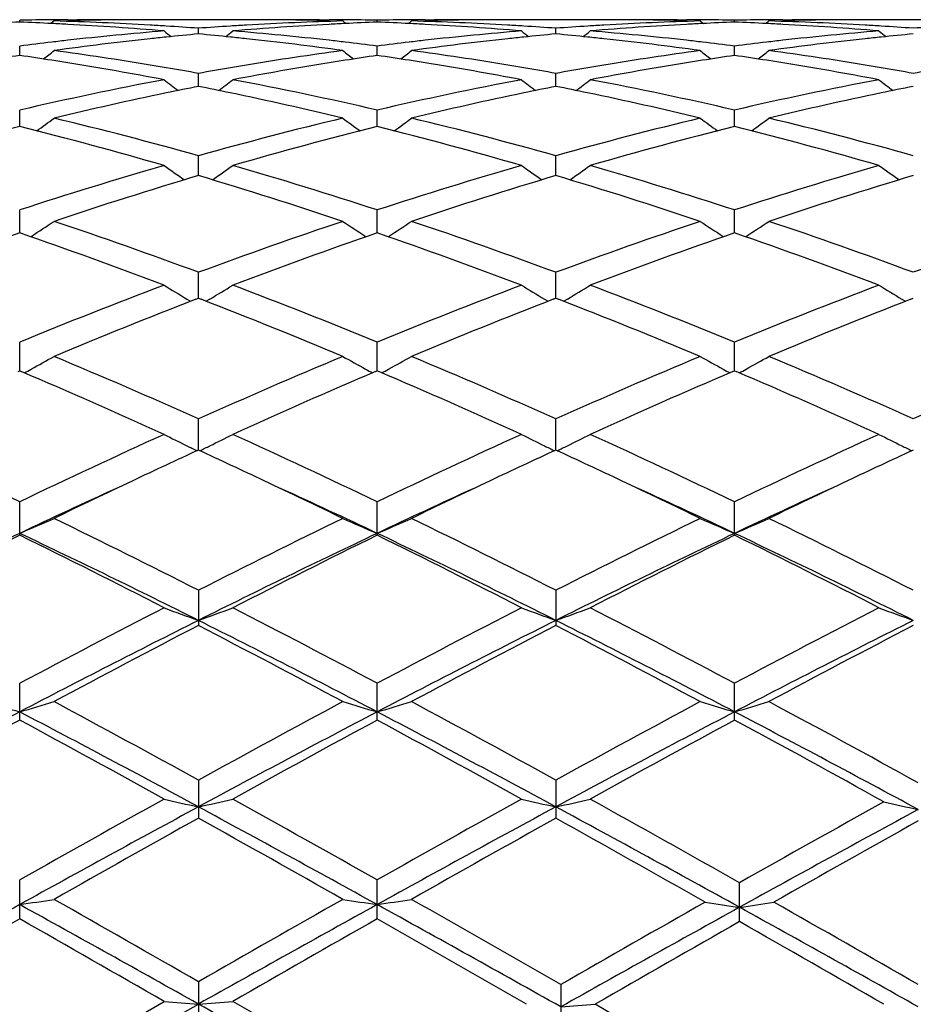
# Model space of a CAD drawing. Units: inches. Extents: x 0 to 11, y 0 to 8.5.
# Drawn here: x 3.6 to 3.6, y 3.8 to 3.8 of the extents above; entities that cross this region are included whole.
import ezdxf

# ---------------------------------------------------------------- set-up
doc = ezdxf.new("R2010")
doc.units = ezdxf.units.IN
doc.header["$LTSCALE"] = 0.605
doc.header["$MEASUREMENT"] = 0
doc.layers.get('0').update_dxf_attribs({"linetype": 'CONTINUOUS'})

msp = doc.modelspace()

# ---------------------------------------------------------------- linework, layer by layer
at = {"color": 7, "linetype": 'Continuous'}
for p, q in [((3.5686505859, 3.8290399625), (3.5686505859, 3.8291804374)), ((3.5711414554, 3.829123306), (3.5709188591, 3.8289410402)), ((3.5721449356, 3.829216343), (3.5728252517, 3.8292173227)), ((3.5854417925, 3.8292173227), (3.5778076367, 3.8292173227)), ((3.5904248891, 3.8292173227), (3.5911050796, 3.8292163434)), ((3.5921078912, 3.829123306), (3.59233058, 3.828941058)), ((3.5945992116, 3.8290399523), (3.594599215, 3.829180442)), ((3.5970901535, 3.829123306), (3.5968675695, 3.8289410376)), ((3.5980939451, 3.8292163436), (3.5987741452, 3.8292173226)), ((3.6113910163, 3.8292173227), (3.6037559145, 3.8292173227)), ((3.6163735525, 3.8292173227), (3.617053718, 3.8292163435)), ((3.6180566769, 3.829123306), (3.6182793524, 3.8289410596)), ((3.6205479289, 3.8290399491), (3.6205479309, 3.8291804435)), ((3.623038969, 3.829123306), (3.6228163713, 3.8289410254)), ((3.6240425401, 3.8292163438), (3.62472267, 3.8292173227)), ((3.6373396361, 3.8292173227), (3.6297044481, 3.8292173227)), ((3.5816248448, 3.8281829711), (3.5816248406, 3.8285957746)), ((3.6075736667, 3.8281830199), (3.6075736606, 3.8285957367)), ((3.5686505859, 3.826623496), (3.5686505859, 3.8273046328)), ((3.5945992, 3.8266234556), (3.594599215, 3.8273046656)), ((3.6205479223, 3.8266234442), (3.6205479309, 3.8273046763)), ((3.5816248495, 3.824375255), (3.5816248406, 3.8253189971)), ((3.6075736735, 3.8243753587), (3.6075736606, 3.825318903)), ((3.5686505859, 3.8214591216), (3.5686505859, 3.8226563403)), ((3.59459919, 3.8214590506), (3.594599215, 3.8226564001)), ((3.6205479167, 3.8214590323), (3.6205479309, 3.8226564195)), ((3.5816248537, 3.8179007474), (3.5816248406, 3.8193413785)), ((3.6075736796, 3.817900902), (3.6075736606, 3.8193412317)), ((3.5686505859, 3.8137331783), (3.5686505859, 3.8154032821)), ((3.5945991808, 3.8137330774), (3.594599215, 3.8154033668)), ((3.6205479114, 3.8137330536), (3.6205479309, 3.8154033942)), ((3.5816248578, 3.8089930701), (3.5816248406, 3.8108786066)), ((3.6075736855, 3.8089932698), (3.6075736606, 3.8108784124)), ((3.5814365273, 3.8089199916), (3.5816248406, 3.8089930775)), ((3.5814365281, 3.8089202795), (3.5816248406, 3.8089930775)), ((3.5816248406, 3.8089930775), (3.5818132026, 3.8089202551)), ((3.6073853968, 3.8089202152), (3.6075736606, 3.8089932801)), ((3.6075736606, 3.8089932801), (3.6077619964, 3.8089204673)), ((3.6333339978, 3.8089202672), (3.6335222474, 3.8089933267)), ((3.5807901093, 3.8089332764), (3.5810573592, 3.8087728277)), ((3.5824596417, 3.808933264), (3.5821923513, 3.8087727997)), ((3.6067390735, 3.8089335114), (3.607006294, 3.8087730803)), ((3.6084083767, 3.8089335117), (3.608141067, 3.8087730392)), ((3.6326877048, 3.8089335621), (3.632954912, 3.8087731389)), ((3.5686505859, 3.803724442), (3.5686505859, 3.8058071673)), ((3.5945991715, 3.8037243132), (3.594599215, 3.8058072738)), ((3.6205479062, 3.8037242855), (3.6205479309, 3.8058073083)), ((3.5685318348, 3.8036737421), (3.5686505859, 3.8037244463)), ((3.5686505859, 3.8037244463), (3.5687693373, 3.8036739202)), ((3.5944804032, 3.8036736038), (3.594599215, 3.8037243361)), ((3.594599215, 3.8037243361), (3.5947179265, 3.8036738324)), ((3.6204291383, 3.8036735775), (3.6205479308, 3.8037243003)), ((3.6205479308, 3.8037243003), (3.6206666663, 3.8036737838)), ((3.581624862, 3.7979736367), (3.5816248406, 3.8002360401)), ((3.6075736915, 3.7979738652), (3.6075736606, 3.8002358054)), ((3.5686505859, 3.7917940603), (3.5686505859, 3.7942142485)), ((3.594599215, 3.7917939329), (3.594599215, 3.7942143729)), ((3.6205479309, 3.7917938916), (3.6205479309, 3.7942144133)), ((3.5816248406, 3.7877976901), (3.5816248406, 3.7852400653)), ((3.6075736606, 3.7877974234), (3.6075736606, 3.7852403369)), ((3.5686505859, 3.7783724992), (3.5686505859, 3.7810428279)), ((3.594599215, 3.7783723593), (3.594599215, 3.7810429658)), ((3.6205479309, 3.7783723138), (3.6205479309, 3.7810430106)), ((3.5816248406, 3.7740123643), (3.5816248406, 3.7712517938)), ((3.6075736606, 3.7740120753), (3.6075736606, 3.7712520859)), ((3.5686505859, 3.7639440475), (3.5686505859, 3.7667681644)), ((3.594599215, 3.7639439), (3.594599215, 3.7667683108)), ((3.6209050208, 3.76374069), (3.6209050208, 3.7665665915)), ((3.5816248406, 3.7593774728), (3.5816248406, 3.7565135652)), ((3.607930753, 3.7591723091), (3.607930753, 3.7563082775)), ((3.5686505858, 3.7519053246), (3.5791333584, 3.7579467669)), ((3.5686505859, 3.7504673227), (3.581624863, 3.7577567528))]:
    msp.add_line(p, q, dxfattribs=at)
for centre, radius, start, end in [((3.5778444323, 3.5916663145), 0.23755161, 92.21804512390001, 92.7804606928), ((3.5728264893, 3.5928476152), 0.2363697126, 90.4475515018, 91.0122874587), ((3.5594567416, 3.5916663711), 0.2375515534, 87.2195389503, 87.78195483549999), ((3.5728253654, 3.592974504), 0.2362428189, 90.16502430909999, 90.4475192987), ((3.5644444575, 3.591728116), 0.2374896335, 86.6963556477, 88.3840954318), ((3.5778117482, 3.5926323074), 0.236585047, 91.05126996370001, 91.3334265501), ((3.5728251677, 3.5929775592), 0.2362397635, 89.39437157799999, 89.9999796351), ((3.5778080383, 3.5928483597), 0.236368963, 90.00009735859999, 91.0513317118), ((3.5988157149, 3.5914807052), 0.2377372512, 91.61683120129999, 93.30280456890002), ((3.5854413233, 3.5928558206), 0.2363615021, 88.94866080860001, 89.9998862807), ((3.5904249896, 3.5929615666), 0.236255756, 90.00002426510002, 90.605706091), ((3.5854370166, 3.5926040692), 0.2366132901, 88.66660603190002, 88.94873665770001), ((3.5904248085, 3.5929815442), 0.2362357786, 89.5525178961, 89.8350092519), ((3.5904238704, 3.592876126), 0.236341201, 88.98772594889999, 89.55249009399999), ((3.6037948286, 3.5916407682), 0.2375771955, 92.21823265129999, 92.7805477721), ((3.598775272, 3.5927976459), 0.2364196814, 90.4474297461, 91.01211069729999), ((3.5854029782, 3.5915844479), 0.2376334977, 87.2198568444, 87.7821427902), ((3.5987742567, 3.5929124812), 0.2363048416, 90.16495234610001, 90.44740101299999), ((3.5903925241, 3.5917327851), 0.2374849841, 86.69616449329999, 88.38391135260001), ((3.603759729, 3.5926797481), 0.2365376049, 91.0513359198, 91.3335368433), ((3.5987740833, 3.5929350462), 0.2362822765, 89.3945264601, 89.99998498930002), ((3.6037562401, 3.5928799275), 0.2363373952, 90.00007896790001, 91.05138069979999), ((3.6247645753, 3.5914996686), 0.2377182974, 91.616978159, 93.30305715600001), ((3.6113905643, 3.5928875419), 0.2363297808, 88.9486112007, 89.99989042700001), ((3.6163736535, 3.5929394454), 0.2362778772, 90.0000244869, 90.60561052409999), ((3.6113862623, 3.5926371214), 0.236580238, 88.66652070369999, 88.9486823172), ((3.6163734824, 3.5929648007), 0.2362525221, 89.5525506785, 89.83502954030001), ((3.6163726246, 3.5928686107), 0.2363487159, 88.98776741889999, 89.5525248577), ((3.6297446431, 3.5916103084), 0.2376076718, 92.218213104, 92.7804672592), ((3.6247236291, 3.5928246453), 0.2363926813, 90.4474169691, 91.01213932709999), ((3.6113506154, 3.5915723465), 0.2376456285, 87.2197614988, 87.781995815), ((3.6247227628, 3.5929220138), 0.236295309, 90.1649374432, 90.44739127589999), ((3.6163424089, 3.5917711822), 0.237446572, 86.69593355370002, 88.38390796629997), ((3.6297086554, 3.5926800118), 0.2365373442, 91.0513787205, 91.33357232649999), ((3.6247226068, 3.5929222793), 0.2362950434, 89.39453084780003, 89.9999845739), ((3.6297048136, 3.5929002784), 0.2363170442, 90.00008862390001, 91.0514273425), ((3.5594334601, 3.5911793461), 0.2380391343, 86.93890473649999, 87.21962828), ((3.5593615415, 3.5898943984), 0.2393260892, 85.2611339914, 86.93813894320002), ((3.599250565, 3.5857751098), 0.2434598305, 94.73978288020001, 96.3922850868), ((3.5643735374, 3.5903852956), 0.2388343094, 86.4179923049, 86.69793443999998), ((3.6692563692, 3.9392481945), 0.1428599105, 230.8872227356, 231.1505328425), ((3.5643315823, 3.589724111), 0.2394968235, 85.85926140050002, 86.4178573285), ((3.5989162076, 3.5897675155), 0.2394533958, 93.582392461, 94.1410371262), ((3.4940064843, 3.9392376928), 0.1428435636, 308.8480249448, 309.111389875), ((3.5988737686, 3.59043627), 0.2387832963, 93.30227291089999, 93.5822557542), ((3.6039253275, 3.5893437668), 0.2398778964, 93.0636264294, 94.7368106859), ((3.5640720677, 3.5865104168), 0.2427210249, 83.6054256795, 85.26299497259998), ((3.6038188272, 3.5911387281), 0.2380798087, 92.78045537540001, 93.06111961190001), ((3.5853816316, 3.591137807), 0.2380806483, 86.9392370709, 87.2199392195), ((3.5853128863, 3.5899099998), 0.2393103747, 85.2613059845, 86.93849761930002), ((3.6252101501, 3.5856491862), 0.2435861708, 94.7397392125, 96.3914589249), ((3.5903195089, 3.5903484241), 0.2388712522, 86.4179042399, 86.6978166787), ((3.6952432143, 3.9392966511), 0.1429211743, 230.8878084496, 231.1509471096), ((3.5902772024, 3.5896817062), 0.2395393108, 85.8592297533, 86.41776833120001), ((3.6248680498, 3.5897358189), 0.23948519, 93.5826240432, 94.141211348), ((3.5199428912, 3.9392560768), 0.1428653777, 308.8471869948, 309.1104629981), ((3.6248243361, 3.5904246222), 0.2387950012, 93.3025101482, 93.5824833385), ((3.629874285, 3.5893266884), 0.2398949645, 93.06348456370003, 94.7366125631), ((3.5900190361, 3.5864833956), 0.2427480699, 83.60574442609999, 85.26319085460001), ((3.6297687529, 3.5911059122), 0.2381126437, 92.7803742796, 93.06100727959999), ((3.6113274003, 3.5910866192), 0.2381319102, 86.9392155896, 87.21985113690002), ((3.6112600361, 3.5898822577), 0.2393381506, 85.2614833066, 86.9385067985), ((3.6511565204, 3.5856658647), 0.2435693564, 94.73951579969997, 96.391375405), ((3.616265359, 3.5903120095), 0.2389077601, 86.4177901059, 86.6976548737), ((3.7212181287, 3.9393300026), 0.1429635853, 230.8880906877, 231.1511394637), ((3.6162221513, 3.5896310917), 0.2395900472, 85.8592358908, 86.41765162069998), ((3.6508182257, 3.5897181602), 0.2395029086, 93.5827429283, 94.14128560879999), ((3.5996860326, 3.5819224641), 0.2473370326, 96.66475183610001, 97.20838165849999), ((3.5995091092, 3.5834210009), 0.2458280889, 96.39108286119999, 96.66433044229998), ((3.6046978451, 3.5816069666), 0.2476537789, 96.15834540459998, 97.78737062440001), ((3.6043300849, 3.5848514052), 0.2443886119, 95.8796231489, 96.15422250510001), ((3.6042196947, 3.5859316068), 0.2433027846, 95.3285779908, 95.87982214969999), ((3.5590299051, 3.5859484164), 0.2432860552, 84.11980450439998, 84.6710352739), ((3.5589169077, 3.5848427771), 0.2443974534, 83.8454379259, 84.1200081054), ((3.558644324, 3.5823690425), 0.2468861542, 82.21000866050001, 83.8440916152), ((3.5637527902, 3.5835251732), 0.2457232557, 83.33561502800002, 83.6089675244), ((3.563616502, 3.5823618292), 0.2468945556, 82.79096631680001, 83.3355321272), ((3.625627476, 3.5819500542), 0.2473087915, 96.6637783255, 97.20753116310001), ((3.625466269, 3.5833156931), 0.2459336716, 96.39023830290002, 96.6633950002), ((3.6306335876, 3.5817260946), 0.2475339942, 96.1583460805, 97.7881357099), ((3.6302709823, 3.5849226881), 0.244316949, 95.8795270334, 96.1542202204), ((3.6301629035, 3.5859802918), 0.2432538376, 95.3283258985, 95.87972196440002), ((3.5849860272, 3.5860235826), 0.2432105844, 84.1196862806, 84.67110456700001), ((3.5848733071, 3.5849206816), 0.2443192303, 83.8452272865, 84.11988937749999), ((3.5845986698, 3.5824285564), 0.2468264359, 82.2094149092, 83.8438665157), ((3.5897043179, 3.583540421), 0.245707787, 83.3358646172, 83.60924146439999), ((3.5895705263, 3.5823983429), 0.246857675, 82.7911254424, 83.3357832298), ((3.6515645026, 3.5820548658), 0.247203352, 96.663927985, 97.20789080310001), ((3.6513999897, 3.5834484584), 0.2458000837, 96.3902369093, 96.66353607399999), ((3.6565894626, 3.5816775867), 0.2475830113, 96.15880927229999, 97.7882331299), ((3.6562078688, 3.5850408631), 0.2441982081, 95.87963175659998, 96.1544537488), ((3.6561033611, 3.5860635034), 0.2431702419, 95.3282392391, 95.8798203282), ((3.4822757576, 3.9383223842), 0.1424603378, 308.1969463584, 308.5936188353), ((3.5368926801, 3.5765509741), 0.2527569601, 80.6101225095, 82.2124191329), ((3.6264977479, 3.5756208303), 0.2536976424, 97.7906850801, 99.38703271709998), ((3.6809050987, 3.9382401172), 0.142353315, 231.4072721704, 231.8043145787), ((3.5082400634, 3.9382950755), 0.1424292577, 308.1988089893, 308.5955642905), ((3.5628276344, 3.5764765826), 0.2528325278, 80.60982247380001, 82.211617618), ((3.6524505002, 3.5756123579), 0.2537065742, 97.7913132382, 99.38757963290001), ((3.7068458173, 3.9382243298), 0.1423359435, 231.4058461391, 231.8029251761), ((3.5342203489, 3.9382549661), 0.1423782779, 308.1988169554, 308.5957353271), ((3.5887898683, 3.5765769961), 0.2527312221, 80.60915119010001, 82.2115466838), ((3.6054927588, 3.5759479684), 0.2533684284, 98.3609923053, 98.89382578650002), ((3.5318666398, 3.5763317421), 0.252980267, 81.1057649471, 81.63941616330001), ((3.531565635, 3.5743936207), 0.2549416219, 80.8412215053, 81.1062749919), ((3.6317077744, 3.5742486404), 0.2550884567, 98.89389352609999, 99.15878378320001), ((3.6314645908, 3.575805566), 0.2535126536, 98.3615020112, 98.89399501639998), ((3.557794197, 3.5761623848), 0.2531508507, 81.1069187623, 81.6402697737), ((3.5575197895, 3.5743952737), 0.2549391395, 80.8423028066, 81.10738416640001), ((3.6576658497, 3.5741800863), 0.2551576304, 98.89360061299999, 99.1584258874), ((3.6574243407, 3.5757263436), 0.2535926262, 98.3613660323, 98.89370139299999), ((3.5837281183, 3.5760757838), 0.2532386702, 81.1066615424, 81.63980631279998), ((3.5834385758, 3.574211274), 0.2551255266, 80.8422698957, 81.1071518506), ((3.5309416688, 3.5705777253), 0.2588081861, 79.2685352369, 80.83931062840001), ((3.5361725822, 3.5720568606), 0.2573083431, 80.35219997940001, 80.6151934202), ((3.5358890042, 3.5703916322), 0.2589975446, 79.8289217833, 80.3520916894), ((3.6274264943, 3.570032161), 0.2593629892, 99.6489819171, 100.1713664242), ((3.6270633707, 3.5721532787), 0.257211015, 99.3853579468, 99.64843335219999), ((3.632563141, 3.5691140419), 0.2602937453, 99.16476711499999, 100.7266103915), ((3.5569151701, 3.5706980984), 0.2586854175, 79.2688306363, 80.84042039260002), ((3.5621009869, 3.5719397721), 0.2574271042, 80.352123662, 80.6150086167), ((3.5618182217, 3.5702793279), 0.259111453, 79.82903689140001, 80.3520158085), ((3.6533971215, 3.5699163094), 0.2594807785, 99.64942871970001, 100.1715922136), ((3.6530273577, 3.5720761189), 0.2572895469, 99.3858712959, 99.64887052879997), ((3.6585114689, 3.5691035827), 0.260304013, 99.1643332724, 100.7261717871), ((3.58285415, 3.5706364742), 0.258747775, 79.2692554227, 80.8404902328), ((3.588022901, 3.5717894154), 0.2575797868, 80.35187468779999, 80.61459943279999), ((3.5877398633, 3.5701274115), 0.2592657189, 79.8291033491, 80.3517669208), ((3.6793588184, 3.5698465664), 0.2595517193, 99.64970483889999, 100.171722795), ((3.6298348264, 3.5575824242), 0.2720435485, 100.7411694662, 102.9973537616), ((3.666033494, 3.9368312112), 0.1417366928, 232.1853070692, 232.7044855454), ((3.4972278066, 3.9368220138), 0.1417224108, 307.2940452149, 307.8133178867), ((3.5339717759, 3.5602258418), 0.2693426893, 76.99159079520001, 79.2703877819), ((3.6558151449, 3.5574082939), 0.2722204032, 100.7407468166, 102.9956070541), ((3.6920187824, 3.9368798811), 0.141797188, 232.185886266, 232.7047323081), ((3.5231638919, 3.9368415546), 0.1417453829, 307.2933055105, 307.8123997032), ((3.5599207315, 3.5602169045), 0.2693513623, 76.9920693312, 79.2708631207), ((3.6817282678, 3.5575755491), 0.2720494467, 100.7399487594, 102.9962232958), ((3.7179925435, 3.9369132916), 0.1418389436, 232.1861652002, 232.7048349187), ((3.6341907336, 3.5606668663), 0.2688964179, 101.2732043732, 101.7798137536), ((3.5291656953, 3.5612092272), 0.2683436533, 78.22635533399999, 78.7265102476), ((3.6601123057, 3.5607945587), 0.2687659651, 101.2728248342, 101.7797175144), ((3.5551474293, 3.561374494), 0.2681752434, 78.2261287886, 78.7265083125), ((3.6860204284, 3.5609941002), 0.2685623869, 101.2726794125, 101.7799522404), ((3.6359180472, 3.5526034699), 0.2771426308, 101.789072193, 103.5167819629), ((3.5277419469, 3.5544376774), 0.275263249, 76.4770908871, 78.2238390894), ((3.6618187949, 3.5528303875), 0.2769107911, 101.7889598624, 103.5181093399), ((3.5537119255, 3.5545475031), 0.2751515125, 76.4760339871, 78.2235765598), ((3.687789199, 3.5527445692), 0.2769992783, 101.7897457842, 103.5183017403), ((3.4865447481, 3.9353305878), 0.1413670373, 306.1265669669, 306.7567436144), ((3.5032297091, 3.539615057), 0.2905040646, 74.344124285, 76.4807464606), ((3.6607730748, 3.5367297026), 0.2934856083, 103.5305854488, 105.6454357745), ((3.6766384967, 3.9352456844), 0.1412594576, 233.2441292136, 233.8748953115), ((3.5125128739, 3.9352966562), 0.1413282261, 306.128311229, 306.7586653249), ((3.5291180731, 3.5393947834), 0.2907323393, 74.3443588355, 76.47933373339998), ((3.6867562324, 3.5366138393), 0.2936062978, 103.5318168187, 105.6457984622), ((3.702578213, 3.9352277554), 0.1412396659, 233.2427245958, 233.8735643646), ((3.5384912381, 3.9352564085), 0.1412782978, 306.1282245876, 306.7588326783001), ((3.5550799356, 3.5394549562), 0.2906707838, 74.34367605449998, 76.47906116720002), ((3.6411343836, 3.531801018), 0.2985895413, 104.0491393191, 106.1326201943), ((3.4970988258, 3.5352574916), 0.2950102094, 73.8547389972, 75.9635013697), ((3.6671459146, 3.531562761), 0.2988358784, 104.0497525221, 106.1315020646), ((3.5230872759, 3.535378267), 0.2948833194, 73.85551467319999, 75.9653129092), ((3.6931022279, 3.5315224092), 0.2988768471, 104.0492884719, 106.130814725), ((3.5489743383, 3.5351477555), 0.2951218811, 73.8564627432, 75.964552462), ((3.6687991266, 3.5089216459), 0.3224294086, 106.146497152, 108.0957606182), ((3.6608805398, 3.9335872861), 0.1410575032, 234.5824447971, 235.3153973974), ((3.5023793065, 3.9335789429), 0.141044915, 304.6831427522, 305.4162124985), ((3.4958376918, 3.5134179346), 0.3177247861, 71.8901492839, 73.868264549), ((3.694827373, 3.5086356471), 0.3227260719, 106.1458346198, 108.0934206722), ((3.686863674, 3.9336372211), 0.1411177881, 234.5830093653, 235.3154948198), ((3.5283156652, 3.9335996449), 0.1410687499, 304.6825050652, 305.4153171407), ((3.5217898733, 3.5134172879), 0.3177243497, 71.890781071, 73.8689564031), ((3.7206798363, 3.5089458017), 0.3224013873, 106.1447331416, 108.0942776746), ((3.7128358836, 3.9336714286), 0.1411592864, 234.5832812493, 235.3155173465), ((3.6756351398, 3.503009694), 0.3286248811, 106.6229236761, 108.5403562276), ((3.4888497191, 3.5069182016), 0.3245263743, 71.4470363945, 73.38863055510002), ((3.7014626234, 3.5034035954), 0.3282128806, 106.622290655, 108.5421588944), ((3.5148634292, 3.5071386797), 0.3242966968, 71.4455166613, 73.3884886188), ((3.7274292787, 3.5033571696), 0.3282625695, 106.6229927586, 108.542534206), ((3.492414491, 3.9322970471), 0.1416174157, 302.9711810493, 303.7736239619001), ((3.4587324576, 3.4794117007), 0.3535149891, 69.65758196310001, 71.4594825883), ((3.7061558177, 3.4747797061), 0.3584277265999999, 108.5534666829, 110.3306173584), ((3.670773336, 3.9322087929), 0.1415098557, 236.227216529, 237.0303838027999), ((3.5183828185, 3.9322594714), 0.1415752691, 302.9727458484, 303.7754743089), ((3.4845285735, 3.4789927871), 0.3539606782, 69.65796708730001, 71.45762773220001), ((3.732191495, 3.4745523463), 0.3586709179999999, 108.5550692528, 110.331020028), ((3.6967130241, 3.9321891773), 0.141488493, 236.2258632335, 237.0291310491), ((3.5443590196, 3.9322178084), 0.1415254131, 302.9726146895, 303.7756356641), ((3.5105078789, 3.4790907767), 0.3538580794, 69.6571127852, 71.457262755), ((3.7581849452, 3.4744365974), 0.3587950014, 108.5560149097, 110.3313183087), ((3.6880906236, 3.4667471714), 0.3669675892, 108.9945635145, 110.7348876131), ((3.4512356527, 3.4723522419), 0.3610086013, 69.2507478568, 71.0198008579), ((3.7141894517, 3.4663252164), 0.3674153708, 108.9952983759, 110.7334883179), ((3.4772878676, 3.4726072532), 0.3607336804, 69.2516795766, 71.0221809045), ((3.7401540039, 3.4662670153), 0.3674755299, 108.9946808578, 110.7326347154), ((3.5030859894, 3.472188121), 0.3611789766, 69.2528955048, 71.0212108181), ((3.7231103069, 3.4299171093), 0.4063879195, 110.7496005681, 112.3386077363), ((3.6544908881, 3.9313926888), 0.1429269481, 238.1804959707, 238.9588551943999), ((3.5087673951, 3.9313851431), 0.1429160939, 301.0397713879, 301.8182287037), ((3.4430309169, 3.4372333199), 0.3985219047, 67.6461139649, 69.2664738095), ((3.7492367389, 3.4294326313), 0.4069037175, 110.7487516546, 112.3358308124), ((3.680471395, 3.9314454661), 0.1429882312, 238.1810311348, 238.9588824049), ((3.5347042865, 3.9314076707), 0.1429412905, 301.0392340632999, 301.8173791429), ((3.4689909431, 3.4372472604), 0.3985047421, 67.64685751260001, 69.26733095350001), ((3.7749617464, 3.4299965206), 0.4062971507, 110.7474231361, 112.3368687557), ((3.7064417341, 3.9314815506), 0.1430302986, 238.1812887912, 238.9588750957), ((3.7319809717, 3.4201892519), 0.4168638163, 111.169965159, 112.6954188859), ((3.4337056169, 3.426253572), 0.4103287063, 67.29183441310002, 68.8415337391), ((3.7576532151, 3.4208905453), 0.4161101599, 111.1693075239, 112.6975576948), ((3.459798898, 3.4266322722), 0.4099235814, 67.2900316468, 68.8412726531), ((3.7836524646, 3.4207780182), 0.4162334331, 111.1702126938, 112.697985472), ((3.4991074874, 3.9319308861), 0.1461422153, 298.7879557302, 299.5315808547), ((3.3944661141, 3.3823289226), 0.4579025527, 65.87489003399999, 67.3043429752), ((3.7720117782, 3.3748859443), 0.4660149031, 112.708785584, 114.1133156921), ((3.6640856114, 3.9318356203), 0.1460316013, 240.4691973416, 241.2134939977), ((3.5250747439, 3.9318892433), 0.1460968351, 298.7894018239, 299.5332980275), ((3.4200634906, 3.3815340808), 0.4587714006, 65.8753937715, 67.3021650015), ((3.7981613482, 3.374445653), 0.4664985751, 112.7106580967, 114.113739485), ((3.6900256135, 3.9318136215), 0.146008131, 240.4679414108, 241.2123361018), ((3.5510486122, 3.9318442489), 0.1460453376, 298.7892801592, 299.5334476615), ((3.4460793119, 3.3817032644), 0.4585894642, 65.8744181235, 67.30173188140002), ((3.824214479, 3.3742186412), 0.4667484391, 112.7117643398, 114.1140706446), ((3.3843206913, 3.3704894709), 0.4708185108, 65.5578389949, 66.93583986189999), ((3.4986658965, 3.9327307917), 0.1470559155, 298.56861491, 298.7886584897), ((3.7832862819, 3.3605800103), 0.4816427617, 113.0792503821, 114.4262617939), ((3.664522042, 3.9326261897), 0.1469346342, 241.2127921203, 241.4330666507), ((3.4105247443, 3.3710300204), 0.4702210081, 65.5588416237, 66.93867195840002), ((3.5246519735, 3.9326550146), 0.1469715565, 298.569909643, 298.7900743883), ((3.8092655729, 3.3604922475), 0.4817354538, 113.0785031268, 114.4252933295), ((3.6904570326, 3.932595076), 0.1469007622, 241.2116422331, 241.4319746843), ((3.4361318711, 3.3702505061), 0.471071999, 65.5602478086, 66.9375792433), ((3.5506239928, 3.932613371), 0.1469238861, 298.5696896634, 298.789956272), ((3.3313378701, 3.3000531659), 0.5481902047999999, 64.3481209271, 65.5575121773), ((3.8059636498, 3.3000524186), 0.5481910291, 114.4424886318, 115.6518780747), ((3.6477435393, 3.9343101685), 0.1516101655, 243.0930161978, 243.7929850531), ((3.5155130229, 3.934303687), 0.1516013514, 296.2057854386, 296.9058326603), ((3.3631639615, 3.3126206846), 0.5343170942000001, 64.3328653879, 65.57364758920001), ((3.8323088724, 3.299158634), 0.5491685222, 114.4415059427, 115.6488034584), ((3.6737213244, 3.9343690565), 0.1516755553, 243.0934979295999, 243.7930087766), ((3.5414506767, 3.9343292884), 0.151629033, 296.2053040944, 296.9050675001), ((3.3891426441, 3.3126654539), 0.5342637991, 64.3336842667, 65.5746215623), ((3.8577464036, 3.3002489974), 0.5479643670000001, 114.4400198749, 115.6499678255), ((3.6996897589, 3.9344092895), 0.1517203607, 243.0937298698, 243.7930018451), ((3.6483776339, 3.935593264), 0.1530413905, 243.7921324947, 244.0975363287), ((3.5148762456, 3.9355923187), 0.1530387282, 295.9012095803, 296.2066353557), ((3.6743545489, 3.9356503954), 0.1531048201, 243.792158174, 244.0973839404001), ((3.5408108684, 3.9356240849), 0.1530732793, 295.900832478, 296.2061572749), ((3.7003219018, 3.9356884407), 0.153147185, 243.7921531618, 244.0972791048), ((3.8085263237, 3.3052874567), 0.5424241558, 114.7279406414, 115.28417488), ((3.3568409994, 3.3098585437), 0.5373863871, 64.7119169779, 65.2732675278), ((3.8339865242, 3.3063342397), 0.5412691831, 114.7273016571, 115.2847016555), ((3.3832300992, 3.3108190018), 0.5363300447, 64.7107101305, 65.273081857), ((3.8592892259, 3.3077309137), 0.5397304485, 114.7270407379, 115.2859232631), ((3.8248494543, 3.2708350079), 0.5805478225999999, 115.2885629844, 115.9135690995), ((3.3406802549, 3.2755972846), 0.5752678209000001, 64.0834326489, 64.714236874), ((3.8502546432, 3.2720054206), 0.5792575688, 115.2893678413, 115.9158070951), ((3.3667876676, 3.2759630498), 0.5748695106, 64.0817195675, 64.713046901), ((3.8767664043, 3.2708515641), 0.5805414256, 115.2908736074, 115.9160085572), ((3.8178241276, 3.265768103), 0.5821809024, 114.5799014329, 115.3407145038), ((3.3481894208, 3.2716950617), 0.5756412325, 64.6554108207, 65.42494015189999), ((3.8438080245, 3.2657310735), 0.5822293789, 114.5814590437, 115.3423009929), ((3.3741152242, 3.2716805773), 0.5756641122999999, 64.6539636548, 65.4235660818), ((3.8703182617, 3.2645388143), 0.5835472111, 114.5828080571, 115.3420222273), ((3.5054681564, 3.9409988005), 0.1619052128, 292.9696409966, 293.9304912497), ((3.2912592585, 3.2170793733), 0.640337074, 63.03427577600001, 64.08191349479999), ((3.8785748119, 3.2038579256), 0.655106811, 115.9306392526, 116.954630561), ((3.6577298121, 3.9408877108), 0.1617828322, 246.0701817975, 247.0319066904), ((3.53143917, 3.940938099), 0.1618406776, 292.9706981937, 293.9319870118), ((3.3163774429, 3.2154318434), 0.6421819013000001, 63.0348678969, 64.0795162589), ((3.9050020275, 3.2029277909), 0.6561525132, 115.932694056, 116.9550610859), ((3.6836688498, 3.9408581667), 0.1617518737, 246.0690931127, 247.0309908775), ((3.5574102518, 3.9408870394), 0.1617849753, 292.9704652438, 293.9321146595), ((3.3424801038, 3.2157606827), 0.6418188934000001, 63.0338130918, 64.0790364711), ((3.8596860544, 3.1781726054), 0.6792648417, 115.3696485479, 116.5870523371), ((3.8699282717, 3.1793534448), 0.6825333336, 116.1939398658, 117.1788494984), ((3.2875633906, 3.1985891643), 0.6565548485, 63.3918920523, 64.65140706270002), ((3.2759329155, 3.1963832165), 0.6634739689, 62.8070034779, 63.82020695249999), ((3.8861080322, 3.1771884334), 0.6803568270999999, 115.3701640379, 116.585611301), ((3.8966804937, 3.1777432361), 0.6843327825, 116.1948072983, 117.1771180413), ((3.3140817649, 3.1997182218), 0.6552904478, 63.3922086625, 64.6541619976), ((3.3024686057, 3.197496499), 0.6622157752000001, 62.80811030899999, 63.8232881803), ((3.9120081703, 3.1772713025), 0.6802610988, 115.3694571424, 116.5850603188), ((3.9227018389, 3.1775736839), 0.6845169448, 116.193999059, 117.1760694729), ((3.3395122645, 3.1986543361), 0.6564737443, 63.39336852029999, 64.6530329037), ((3.3276090976, 3.1958843083), 0.6640191198, 62.8096492042, 63.8220676358), ((3.9522319768, 3.0603243985), 0.8164372223, 117.192650923, 118.0228399634), ((3.6418435293, 3.9532424001), 0.1781215667, 249.386396356, 250.2402896203), ((3.5214118556, 3.9532359999), 0.1781136303, 289.7586932334, 290.6126642062001), ((3.224366791, 3.085836429), 0.787644702, 61.9624551896, 62.8229842382), ((3.9791714651, 3.0583636359), 0.8186337579, 117.1915789448, 118.0195794372), ((3.6678186442, 3.9533144124), 0.1781980463, 249.3867884293, 250.2401430273), ((3.5473495418, 3.9532699444), 0.1781491646, 289.758396265, 290.6120383842), ((3.2503969106, 3.0859640306), 0.7874938516, 61.9633204221, 62.8240348028), ((4.0038232989, 3.0608385345), 0.8158397484000001, 117.1899918189, 118.0208259559), ((3.6937850949, 3.9533632526), 0.1782500068, 249.386976787, 250.2400437506), ((3.9594243395, 3.0313025454), 0.8436293357, 116.6043124227, 117.5941471928), ((3.2172944409, 3.0576316676), 0.814056168, 62.38763120069999, 63.41342992180001), ((3.9848614788, 3.0323184171), 0.8424920455, 116.6041312502, 117.5953258548), ((3.2436975958, 3.0585478792), 0.8130336745000001, 62.3860807058, 63.41317054199999), ((4.0110479662, 3.0318693738), 0.8430001186, 116.6049192873, 117.5955097625), ((3.9742212769, 3.0279451254), 0.8530108955, 117.4031023958, 118.1991517595), ((3.200081058, 3.0489310786), 0.8292928204000001, 61.78872017520001, 62.607516771), ((3.9985647012, 3.031018097), 0.8495441019, 117.4023570517, 118.2016707816), ((3.2268645805, 3.0505526484), 0.8274692764, 61.78657528820001, 62.6071830186), ((4.0247861863, 3.0305257023), 0.8501069015, 117.403410582, 118.2021834631), ((3.6263988401, 3.9771848852), 0.2064559984, 253.0356241279, 253.7569734427), ((3.5109017048, 3.9771869875), 0.2064581921, 286.2430303898, 286.9643720396), ((3.0894762232, 2.8813754813), 1.0193188248, 61.13018602699999, 61.80093489330001), ((4.090345771, 2.8509260437), 1.0539854554, 118.2108719051, 118.8595429465), ((3.6523008182, 3.9770397346), 0.2063036847, 253.036133741, 253.7581295207), ((3.5368714112, 3.977104224), 0.2063729003, 286.2438196653, 286.9654976619), ((3.113073879, 2.8770864904), 1.0242097143, 61.1308414704, 61.7984009954), ((4.117675134700001, 2.8484370316), 1.056831432, 118.213039606, 118.8599696512), ((3.6782402311, 3.9769988987), 0.2062618909, 253.0353143751, 253.7574453872), ((3.5628406099, 3.9770362266), 0.2063019143, 286.2436448233, 286.9655935194), ((3.1378159912, 2.874872888), 1.026730799, 61.1087679409, 61.79743212510001), ((4.0809355382, 2.7996641979), 1.1052037561, 117.6145340551, 118.3762853882), ((3.0820212445, 2.8479247114), 1.0505489424, 61.6038992384, 62.4052813183), ((4.107613458399999, 2.7982788674), 1.1067692714, 117.6147497962, 118.3754227713), ((3.1090064146, 2.849829934), 1.0483802108, 61.6042079325, 62.40725486840001), ((4.1336715844, 2.7980605856), 1.1070133728, 117.6145302481, 118.375027921), ((3.1322871529, 2.8447843004), 1.0540877209, 61.5850087458, 62.4057600212), ((4.1020869761, 2.7911724857), 1.1221043842, 118.3846987366, 118.9948720932), ((3.0580151383, 2.8328368957), 1.0746097607, 60.9916437217, 61.62878523039999), ((4.1304199279, 2.7867967755), 1.1270873856, 118.3855918965, 118.9930616391), ((3.0856841657, 2.8358941037), 1.0711021378, 60.99278874120001, 61.6320460961), ((4.156575069800001, 2.7863792169), 1.127552836, 118.3847341559, 118.9919672328), ((3.1076117705, 2.8285147706), 1.0795058393, 60.9743947565, 61.6303425236), ((4.3067728885, 2.4603750555), 1.5004957477, 119.0080665043, 119.4667872481), ((3.6372446963, 4.0239245453), 0.2579204768, 256.9790573064, 257.5464990737), ((3.5260095243, 4.0239182137), 0.257913325, 282.4528292555, 283.0203152203001), ((2.9003758469, 2.5387785475), 1.4106399057, 60.519082958, 61.00701885350001), ((4.336289717200001, 2.4538801204), 1.5079058995, 119.0069400431, 119.4634270691), ((3.6632179346, 4.0240331428), 0.2580316686, 256.9793181453, 257.5464012307), ((3.5519478003, 4.023970213999999), 0.2579662635, 282.4526332966, 283.0198984629), ((2.9235734127, 2.5337809812), 1.4163444964, 60.505102856, 61.00767653130001), ((4.3307970342, 2.3861427837), 1.5754556087, 118.3936888312, 118.9314308906), ((2.8794354972, 2.4720969738), 1.477500089, 61.05064771399999, 61.6240429618), ((4.3559215973, 2.3876545271), 1.5737338681, 118.3934598787, 118.9318010464), ((2.9034308041, 2.4685141455), 1.4815809581, 61.03583138699999, 61.62342457060001), ((4.3913587543, 2.3716570976), 1.5919795108, 118.4120859139, 118.9443305278), ((4.3669127986, 2.4468289396), 1.5159930984, 119.0240411333, 119.478162712), ((3.6894885779, 4.0259480204), 0.2600827124, 257.0917263514, 257.6540721291), ((4.3699479619, 2.3566377578), 1.6194400929, 119.1296481125, 119.5551385297), ((2.8312323482, 2.4241555122), 1.5419978225, 60.4334012046, 60.8802498849), ((4.3897498253, 2.3676257016), 1.6068498932, 119.1289049686, 119.557738152), ((2.8566252543, 2.4232027011), 1.5431009859, 60.4176630313, 60.8794391805), ((4.4266734812, 2.3494385412), 1.627731804, 119.1471672375, 119.5705551289), ((3.5145071309, 4.129976006600001), 0.3689895772, 278.4377259238, 278.8289353801), ((2.4423520631, 1.7746980665), 2.288426273, 60.1427255883, 60.444914759), ((4.8054589854, 1.6265512716), 2.4590074457, 119.5663576598, 119.8475771705), ((3.6486979618, 4.1297025383), 0.3687125569, 261.171337534, 261.5629039073), ((3.5404759728, 4.1298206674), 0.3688329868, 278.4381521271, 278.8295469902), ((2.4480345789, 1.7392061506), 2.3292965497, 60.13488330939999, 60.4419030375), ((4.8796936509, 1.3949729698), 2.7084625026, 118.9505347714, 119.2646705213), ((2.3987031721, 1.6483926852), 2.4184128053, 60.71649165870001, 61.06830304859999), ((4.9065643694, 1.3932987165), 2.7103738675, 118.950460735, 119.2643749817), ((2.4190936192, 1.6382779974), 2.4299539527, 60.7091832254, 61.0689790149), ((4.8622386404, 1.5739170078), 2.5196485883, 119.5807779762, 119.8552587962), ((4.9615503218, 1.3424913621), 2.7685423331, 118.9628424462, 119.2701861), ((3.6749612369, 4.1342267602), 0.3733775227, 261.2891223359999, 261.6756699874), ((3.5668337659, 4.1343018709), 0.3734540107, 278.324935628, 278.7113791793), ((2.4289315829, 1.6093880434), 2.4630322769, 60.7111221858, 61.0565919124), ((2.4635905146, 1.7210800381), 2.350190581, 60.13521328649999, 60.4294919275), ((4.9760651605, 1.2917344227), 2.8447559146, 119.6526078792, 119.8958506505), ((2.2978351062, 1.530498856), 2.5696788528, 60.09112997989999, 60.36041126479999), ((5.0181197672, 1.2635344711), 2.8772309735, 119.6535076528, 119.8940025263), ((2.3241903253, 1.5309473217), 2.5690878665, 60.084804021, 60.3633446649), ((5.0766189899, 1.2078508009), 2.9413731972, 119.6637924986, 119.8990682633), ((2.32290394, 1.4833503861), 2.6239258267, 60.0876649074, 60.35141260899999), ((3.6347675135, 4.4710041825), 0.7152244662999999, 265.538707495, 265.7388786605), ((3.5284847679, 4.4710091318), 0.7152292120999999, 274.2608877322, 274.4610680615), ((0.2751166028, -2.1427997688), 6.7638424094, 60.6054055934, 60.73493874319999), ((0.7155984840999999, -1.2316856462), 5.7554172063, 59.9810400905, 60.10559121030001), ((3.5547984398, 4.4908395041), 0.735205177, 274.1443060683, 274.3389823412001), ((0.6769753739, -1.3438768215), 5.8848635114, 59.9831588111, 60.10096255590001)]:
    msp.add_arc(centre, radius, start, end, dxfattribs=at)

doc.saveas('drawing.dxf')
